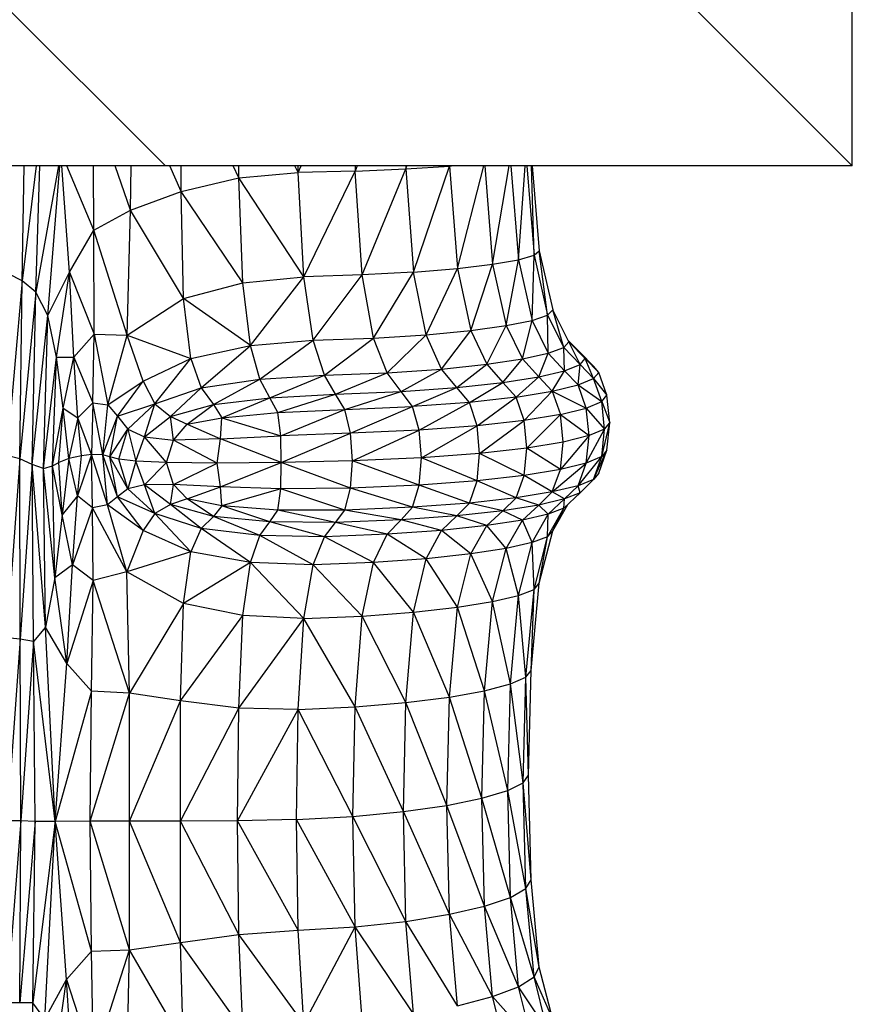
# Model space of a CAD drawing. Units: inches. Extents: x 4437.28 to 4442.72, y 3669.66 to 3677.82.
# Drawn here: x 4439.51 to 4439.65, y 3672.29 to 3672.46 of the extents above; entities that cross this region are included whole.
import ezdxf

# ---------------------------------------------------------------- set-up
doc = ezdxf.new("R2010")
doc.units = ezdxf.units.IN
doc.header["$MEASUREMENT"] = 0
doc.layers.get('0').update_dxf_attribs({"true_color": 0xffffff})

msp = doc.modelspace()

# ---------------------------------------------------------------- linework, layer by layer
at = {"linetype": 'Continuous', "lineweight": 25}
for p, q in [((4439.64965, 3672.43099), (4438.67965, 3673.40099)), ((4439.64965, 3672.43099), (4439.64965, 3673.40099)), ((4439.53402, 3672.43099), (4439.16465, 3672.80036)), ((4439.64965, 3672.43099), (4438.67965, 3672.43099)), ((4439.50991, 3672.41166), (4439.51026, 3672.43099)), ((4439.51226, 3672.43099), (4439.50991, 3672.41166)), ((4439.51221, 3672.40973), (4439.51286, 3672.43099)), ((4439.51602, 3672.43099), (4439.51221, 3672.40973)), ((4439.51422, 3672.40583), (4439.51625, 3672.43099)), ((4439.51786, 3672.41308), (4439.5166, 3672.43099)), ((4439.52196, 3672.42017), (4439.51742, 3672.43099)), ((4439.52196, 3672.42017), (4439.52191, 3672.43099)), ((4439.52816, 3672.42354), (4439.52558, 3672.43099)), ((4439.52816, 3672.42354), (4439.52823, 3672.43099)), ((4439.53665, 3672.42668), (4439.53478, 3672.43099)), ((4439.53665, 3672.42668), (4439.53667, 3672.43099)), ((4439.5464, 3672.42898), (4439.54541, 3672.43099)), ((4439.5464, 3672.42898), (4439.54638, 3672.43099)), ((4439.5464, 3672.42898), (4439.55639, 3672.42986)), ((4439.55639, 3672.42986), (4439.55582, 3672.43099)), ((4439.55639, 3672.42986), (4439.55636, 3672.43099)), ((4439.55639, 3672.42986), (4439.55688, 3672.43099)), ((4439.56598, 3672.43009), (4439.55639, 3672.42986)), ((4439.55733, 3672.41233), (4439.55639, 3672.42986)), ((4439.55733, 3672.41233), (4439.56598, 3672.43009)), ((4439.56594, 3672.43099), (4439.56598, 3672.43009)), ((4439.5663, 3672.43099), (4439.56598, 3672.43009)), ((4439.56598, 3672.43009), (4439.57451, 3672.43047)), ((4439.56713, 3672.41263), (4439.56598, 3672.43009)), ((4439.56713, 3672.41263), (4439.57451, 3672.43047)), ((4439.57448, 3672.43099), (4439.57451, 3672.43047)), ((4439.57451, 3672.43047), (4439.57466, 3672.43099)), ((4439.57451, 3672.43047), (4439.58182, 3672.43096)), ((4439.57451, 3672.43047), (4439.5758, 3672.41311)), ((4439.5758, 3672.41311), (4439.58182, 3672.43096)), ((4439.58182, 3672.43099), (4439.58182, 3672.43096)), ((4439.58182, 3672.43096), (4439.58216, 3672.43099)), ((4439.58182, 3672.43096), (4439.58183, 3672.43099)), ((4439.58182, 3672.43096), (4439.58317, 3672.41373)), ((4439.58317, 3672.41373), (4439.58761, 3672.43099)), ((4439.58778, 3672.43099), (4439.58911, 3672.41444)), ((4439.58911, 3672.41444), (4439.5919, 3672.43099)), ((4439.59218, 3672.43099), (4439.59346, 3672.4152)), ((4439.59346, 3672.4152), (4439.59458, 3672.43099)), ((4439.59484, 3672.43099), (4439.59607, 3672.41596)), ((4439.59607, 3672.41596), (4439.59564, 3672.43099)), ((4439.59576, 3672.43099), (4439.59694, 3672.41672)), ((4439.53665, 3672.42668), (4439.5464, 3672.42898)), ((4439.54708, 3672.41131), (4439.5464, 3672.42898)), ((4439.55733, 3672.41233), (4439.5464, 3672.42898)), ((4439.52816, 3672.42354), (4439.53665, 3672.42668)), ((4439.53707, 3672.40865), (4439.53665, 3672.42668)), ((4439.54708, 3672.41131), (4439.53665, 3672.42668)), ((4439.52196, 3672.42017), (4439.52816, 3672.42354)), ((4439.52756, 3672.4025), (4439.52816, 3672.42354)), ((4439.53707, 3672.40865), (4439.52816, 3672.42354)), ((4439.51786, 3672.41308), (4439.52196, 3672.42017)), ((4439.52756, 3672.4025), (4439.52196, 3672.42017)), ((4439.52205, 3672.40266), (4439.52196, 3672.42017)), ((4439.59607, 3672.41596), (4439.59694, 3672.41672)), ((4439.59835, 3672.40588), (4439.59694, 3672.41672)), ((4439.59694, 3672.41672), (4439.59922, 3672.40675)), ((4439.58911, 3672.41444), (4439.59346, 3672.4152)), ((4439.59139, 3672.40413), (4439.59346, 3672.4152)), ((4439.59346, 3672.4152), (4439.59607, 3672.41596)), ((4439.59346, 3672.4152), (4439.59574, 3672.405)), ((4439.59574, 3672.405), (4439.59607, 3672.41596)), ((4439.59607, 3672.41596), (4439.59835, 3672.40588)), ((4439.51422, 3672.40583), (4439.51786, 3672.41308)), ((4439.51568, 3672.39878), (4439.51786, 3672.41308)), ((4439.51786, 3672.41308), (4439.52205, 3672.40266)), ((4439.51863, 3672.39882), (4439.51786, 3672.41308)), ((4439.5758, 3672.41311), (4439.56713, 3672.41263)), ((4439.56906, 3672.40202), (4439.5758, 3672.41311)), ((4439.5758, 3672.41311), (4439.58317, 3672.41373)), ((4439.57793, 3672.40258), (4439.5758, 3672.41311)), ((4439.57793, 3672.40258), (4439.58317, 3672.41373)), ((4439.58317, 3672.41373), (4439.58911, 3672.41444)), ((4439.58317, 3672.41373), (4439.58542, 3672.4033)), ((4439.58542, 3672.4033), (4439.58911, 3672.41444)), ((4439.58911, 3672.41444), (4439.59139, 3672.40413)), ((4439.50991, 3672.41166), (4439.50735, 3672.38227)), ((4439.50991, 3672.41166), (4439.50758, 3672.41282)), ((4439.50953, 3672.38169), (4439.50991, 3672.41166)), ((4439.51221, 3672.40973), (4439.50991, 3672.41166)), ((4439.53707, 3672.40865), (4439.54708, 3672.41131)), ((4439.54708, 3672.41131), (4439.55733, 3672.41233)), ((4439.54835, 3672.40077), (4439.54708, 3672.41131)), ((4439.54835, 3672.40077), (4439.55733, 3672.41233)), ((4439.56713, 3672.41263), (4439.55733, 3672.41233)), ((4439.5589, 3672.40166), (4439.55733, 3672.41233)), ((4439.5589, 3672.40166), (4439.56713, 3672.41263)), ((4439.56906, 3672.40202), (4439.56713, 3672.41263)), ((4439.51221, 3672.40973), (4439.50953, 3672.38169)), ((4439.51161, 3672.38073), (4439.51221, 3672.40973)), ((4439.51422, 3672.40583), (4439.51221, 3672.40973)), ((4439.52756, 3672.4025), (4439.53707, 3672.40865)), ((4439.53828, 3672.39859), (4439.53707, 3672.40865)), ((4439.54835, 3672.40077), (4439.53707, 3672.40865)), ((4439.59835, 3672.40588), (4439.59922, 3672.40675)), ((4439.60109, 3672.40042), (4439.59922, 3672.40675)), ((4439.60196, 3672.40138), (4439.59922, 3672.40675)), ((4439.51161, 3672.38073), (4439.51422, 3672.40583)), ((4439.51348, 3672.3801), (4439.51422, 3672.40583)), ((4439.51568, 3672.39878), (4439.51422, 3672.40583)), ((4439.59139, 3672.40413), (4439.59574, 3672.405)), ((4439.59413, 3672.3985), (4439.59574, 3672.405)), ((4439.59574, 3672.405), (4439.59835, 3672.40588)), ((4439.59574, 3672.405), (4439.59848, 3672.39946)), ((4439.59835, 3672.40588), (4439.60109, 3672.40042)), ((4439.59848, 3672.39946), (4439.59835, 3672.40588)), ((4439.57793, 3672.40258), (4439.58542, 3672.4033)), ((4439.5805, 3672.3968), (4439.58542, 3672.4033)), ((4439.58542, 3672.4033), (4439.59139, 3672.40413)), ((4439.58542, 3672.4033), (4439.58811, 3672.3976)), ((4439.58811, 3672.3976), (4439.59139, 3672.40413)), ((4439.59139, 3672.40413), (4439.59413, 3672.3985)), ((4439.51863, 3672.39882), (4439.52205, 3672.40266)), ((4439.52179, 3672.39111), (4439.52205, 3672.40266)), ((4439.52205, 3672.40266), (4439.52756, 3672.4025)), ((4439.52205, 3672.40266), (4439.52432, 3672.39076)), ((4439.52432, 3672.39076), (4439.52756, 3672.4025)), ((4439.52756, 3672.4025), (4439.53828, 3672.39859)), ((4439.53029, 3672.39476), (4439.52756, 3672.4025)), ((4439.54835, 3672.40077), (4439.5589, 3672.40166)), ((4439.54994, 3672.39508), (4439.5589, 3672.40166)), ((4439.5589, 3672.40166), (4439.56906, 3672.40202)), ((4439.56078, 3672.39577), (4439.5589, 3672.40166)), ((4439.56078, 3672.39577), (4439.56906, 3672.40202)), ((4439.56906, 3672.40202), (4439.57793, 3672.40258)), ((4439.57137, 3672.39617), (4439.56906, 3672.40202)), ((4439.57137, 3672.39617), (4439.57793, 3672.40258)), ((4439.5805, 3672.3968), (4439.57793, 3672.40258)), ((4439.60109, 3672.40042), (4439.60196, 3672.40138)), ((4439.60383, 3672.39958), (4439.60187, 3672.40156)), ((4439.60383, 3672.39755), (4439.60196, 3672.40138)), ((4439.6047, 3672.39857), (4439.60196, 3672.40138)), ((4439.60196, 3672.40138), (4439.60383, 3672.39958)), ((4439.53828, 3672.39859), (4439.54835, 3672.40077)), ((4439.54005, 3672.39362), (4439.54835, 3672.40077)), ((4439.54994, 3672.39508), (4439.54835, 3672.40077)), ((4439.59848, 3672.39946), (4439.60109, 3672.40042)), ((4439.60122, 3672.39653), (4439.60109, 3672.40042)), ((4439.60109, 3672.40042), (4439.60383, 3672.39755)), ((4439.51348, 3672.3801), (4439.51568, 3672.39878)), ((4439.51499, 3672.38054), (4439.51568, 3672.39878)), ((4439.51568, 3672.39878), (4439.51863, 3672.39882)), ((4439.51679, 3672.39021), (4439.51568, 3672.39878)), ((4439.51679, 3672.39021), (4439.51863, 3672.39882)), ((4439.51863, 3672.39882), (4439.52179, 3672.39111)), ((4439.5193, 3672.38857), (4439.51863, 3672.39882)), ((4439.53029, 3672.39476), (4439.53828, 3672.39859)), ((4439.53225, 3672.39097), (4439.53828, 3672.39859)), ((4439.53828, 3672.39859), (4439.54005, 3672.39362)), ((4439.58811, 3672.3976), (4439.59413, 3672.3985)), ((4439.59081, 3672.39455), (4439.59413, 3672.3985)), ((4439.59413, 3672.3985), (4439.59848, 3672.39946)), ((4439.59413, 3672.3985), (4439.59687, 3672.39551)), ((4439.59687, 3672.39551), (4439.59848, 3672.39946)), ((4439.59848, 3672.39946), (4439.60122, 3672.39653)), ((4439.6047, 3672.39857), (4439.60383, 3672.39958)), ((4439.60611, 3672.39731), (4439.60383, 3672.39958)), ((4439.60383, 3672.39755), (4439.6047, 3672.39857)), ((4439.60611, 3672.3952), (4439.6047, 3672.39857)), ((4439.60698, 3672.39625), (4439.6047, 3672.39857)), ((4439.6047, 3672.39857), (4439.60611, 3672.39731)), ((4439.57137, 3672.39617), (4439.5805, 3672.3968)), ((4439.57368, 3672.39302), (4439.5805, 3672.3968)), ((4439.5805, 3672.3968), (4439.58811, 3672.3976)), ((4439.58307, 3672.3937), (4439.5805, 3672.3968)), ((4439.58307, 3672.3937), (4439.58811, 3672.3976)), ((4439.58811, 3672.3976), (4439.59081, 3672.39455)), ((4439.59687, 3672.39551), (4439.60122, 3672.39653)), ((4439.59915, 3672.39308), (4439.60122, 3672.39653)), ((4439.60122, 3672.39653), (4439.60383, 3672.39755)), ((4439.60122, 3672.39653), (4439.6035, 3672.39414)), ((4439.6035, 3672.39414), (4439.60383, 3672.39755)), ((4439.60383, 3672.39755), (4439.60611, 3672.3952)), ((4439.60698, 3672.39625), (4439.60611, 3672.39731)), ((4439.52432, 3672.39076), (4439.53029, 3672.39476)), ((4439.52595, 3672.3889), (4439.53029, 3672.39476)), ((4439.53029, 3672.39476), (4439.53225, 3672.39097)), ((4439.54005, 3672.39362), (4439.54994, 3672.39508)), ((4439.54213, 3672.39086), (4439.54994, 3672.39508)), ((4439.54994, 3672.39508), (4439.56078, 3672.39577)), ((4439.55162, 3672.39198), (4439.54994, 3672.39508)), ((4439.55162, 3672.39198), (4439.56078, 3672.39577)), ((4439.56078, 3672.39577), (4439.57137, 3672.39617)), ((4439.56266, 3672.39258), (4439.56078, 3672.39577)), ((4439.56266, 3672.39258), (4439.57137, 3672.39617)), ((4439.57368, 3672.39302), (4439.57137, 3672.39617)), ((4439.59081, 3672.39455), (4439.59687, 3672.39551)), ((4439.59306, 3672.39208), (4439.59687, 3672.39551)), ((4439.59687, 3672.39551), (4439.59915, 3672.39308)), ((4439.6035, 3672.39414), (4439.60611, 3672.3952)), ((4439.60611, 3672.3952), (4439.60698, 3672.39625)), ((4439.60748, 3672.39132), (4439.60611, 3672.3952)), ((4439.60611, 3672.3952), (4439.60835, 3672.3924)), ((4439.60835, 3672.3924), (4439.60698, 3672.39625)), ((4439.53225, 3672.39097), (4439.54005, 3672.39362)), ((4439.53487, 3672.3888), (4439.54005, 3672.39362)), ((4439.54005, 3672.39362), (4439.54213, 3672.39086)), ((4439.56266, 3672.39258), (4439.57368, 3672.39302)), ((4439.56423, 3672.39002), (4439.57368, 3672.39302)), ((4439.57368, 3672.39302), (4439.58307, 3672.3937)), ((4439.5756, 3672.39049), (4439.57368, 3672.39302)), ((4439.5756, 3672.39049), (4439.58307, 3672.3937)), ((4439.58307, 3672.3937), (4439.59081, 3672.39455)), ((4439.58521, 3672.3912), (4439.58307, 3672.3937)), ((4439.58521, 3672.3912), (4439.59081, 3672.39455)), ((4439.59081, 3672.39455), (4439.59306, 3672.39208)), ((4439.59306, 3672.39208), (4439.59915, 3672.39308)), ((4439.5944, 3672.38814), (4439.59915, 3672.39308)), ((4439.59915, 3672.39308), (4439.6035, 3672.39414)), ((4439.59915, 3672.39308), (4439.60052, 3672.38916)), ((4439.59915, 3672.39308), (4439.60487, 3672.39024)), ((4439.60487, 3672.39024), (4439.6035, 3672.39414)), ((4439.6035, 3672.39414), (4439.60748, 3672.39132)), ((4439.54213, 3672.39086), (4439.55162, 3672.39198)), ((4439.54353, 3672.38858), (4439.55162, 3672.39198)), ((4439.55162, 3672.39198), (4439.56266, 3672.39258)), ((4439.55293, 3672.38948), (4439.55162, 3672.39198)), ((4439.55293, 3672.38948), (4439.56266, 3672.39258)), ((4439.56423, 3672.39002), (4439.56266, 3672.39258)), ((4439.59306, 3672.39208), (4439.58521, 3672.3912)), ((4439.58649, 3672.38724), (4439.59306, 3672.39208)), ((4439.5944, 3672.38814), (4439.59306, 3672.39208)), ((4439.60748, 3672.39132), (4439.60835, 3672.3924)), ((4439.60881, 3672.38778), (4439.60835, 3672.3924)), ((4439.51499, 3672.38054), (4439.51679, 3672.39021)), ((4439.5161, 3672.3811), (4439.51679, 3672.39021)), ((4439.51679, 3672.39021), (4439.5193, 3672.38857)), ((4439.51778, 3672.38177), (4439.51679, 3672.39021)), ((4439.5193, 3672.38857), (4439.52179, 3672.39111)), ((4439.52179, 3672.39111), (4439.52156, 3672.38241)), ((4439.52348, 3672.38235), (4439.52179, 3672.39111)), ((4439.52179, 3672.39111), (4439.52432, 3672.39076)), ((4439.52348, 3672.38235), (4439.52432, 3672.39076)), ((4439.52432, 3672.39076), (4439.52595, 3672.3889)), ((4439.52595, 3672.3889), (4439.53225, 3672.39097)), ((4439.52768, 3672.38671), (4439.53225, 3672.39097)), ((4439.5305, 3672.38538), (4439.53225, 3672.39097)), ((4439.53225, 3672.39097), (4439.53487, 3672.3888)), ((4439.53487, 3672.3888), (4439.54213, 3672.39086)), ((4439.53769, 3672.38751), (4439.54213, 3672.39086)), ((4439.54213, 3672.39086), (4439.54353, 3672.38858)), ((4439.55293, 3672.38948), (4439.56423, 3672.39002)), ((4439.55344, 3672.38559), (4439.56423, 3672.39002)), ((4439.56423, 3672.39002), (4439.5756, 3672.39049)), ((4439.56517, 3672.38601), (4439.56423, 3672.39002)), ((4439.56517, 3672.38601), (4439.5756, 3672.39049)), ((4439.58521, 3672.3912), (4439.5756, 3672.39049)), ((4439.57676, 3672.38651), (4439.5756, 3672.39049)), ((4439.57676, 3672.38651), (4439.58521, 3672.3912)), ((4439.58649, 3672.38724), (4439.58521, 3672.3912)), ((4439.60052, 3672.38916), (4439.60487, 3672.39024)), ((4439.60487, 3672.39024), (4439.60748, 3672.39132)), ((4439.60533, 3672.3856), (4439.60487, 3672.39024)), ((4439.60487, 3672.39024), (4439.60794, 3672.38669)), ((4439.60794, 3672.38669), (4439.60748, 3672.39132)), ((4439.60748, 3672.39132), (4439.60881, 3672.38778)), ((4439.5193, 3672.38857), (4439.51778, 3672.38177)), ((4439.52156, 3672.38241), (4439.5193, 3672.38857)), ((4439.51989, 3672.38218), (4439.5193, 3672.38857)), ((4439.52348, 3672.38235), (4439.52595, 3672.3889)), ((4439.52469, 3672.38206), (4439.52595, 3672.3889)), ((4439.52595, 3672.3889), (4439.52768, 3672.38671)), ((4439.5305, 3672.38538), (4439.53487, 3672.3888)), ((4439.53538, 3672.38485), (4439.53487, 3672.3888)), ((4439.53487, 3672.3888), (4439.53769, 3672.38751)), ((4439.53769, 3672.38751), (4439.54353, 3672.38858)), ((4439.54327, 3672.38506), (4439.54353, 3672.38858)), ((4439.54353, 3672.38858), (4439.55293, 3672.38948)), ((4439.54353, 3672.38858), (4439.55344, 3672.38559)), ((4439.55344, 3672.38559), (4439.55293, 3672.38948)), ((4439.5944, 3672.38814), (4439.58649, 3672.38724)), ((4439.58692, 3672.38257), (4439.5944, 3672.38814)), ((4439.60052, 3672.38916), (4439.5944, 3672.38814)), ((4439.59485, 3672.38349), (4439.5944, 3672.38814)), ((4439.59485, 3672.38349), (4439.60052, 3672.38916)), ((4439.60098, 3672.38451), (4439.60052, 3672.38916)), ((4439.60052, 3672.38916), (4439.60533, 3672.3856)), ((4439.52469, 3672.38206), (4439.52768, 3672.38671)), ((4439.5262, 3672.38166), (4439.52768, 3672.38671)), ((4439.52768, 3672.38671), (4439.52905, 3672.38132)), ((4439.52768, 3672.38671), (4439.5305, 3672.38538)), ((4439.53538, 3672.38485), (4439.53769, 3672.38751)), ((4439.53769, 3672.38751), (4439.54327, 3672.38506)), ((4439.57676, 3672.38651), (4439.56517, 3672.38601)), ((4439.56549, 3672.38134), (4439.57676, 3672.38651)), ((4439.58649, 3672.38724), (4439.57676, 3672.38651)), ((4439.57714, 3672.38184), (4439.57676, 3672.38651)), ((4439.57714, 3672.38184), (4439.58649, 3672.38724)), ((4439.58692, 3672.38257), (4439.58649, 3672.38724)), ((4439.60487, 3672.38099), (4439.60794, 3672.38669)), ((4439.60794, 3672.38669), (4439.60533, 3672.3856)), ((4439.60748, 3672.38207), (4439.60881, 3672.38778)), ((4439.60748, 3672.38207), (4439.60794, 3672.38669)), ((4439.60794, 3672.38669), (4439.60881, 3672.38778)), ((4439.60835, 3672.38315), (4439.60881, 3672.38778)), ((4439.52905, 3672.38132), (4439.5305, 3672.38538)), ((4439.53422, 3672.38107), (4439.5305, 3672.38538)), ((4439.5305, 3672.38538), (4439.53538, 3672.38485)), ((4439.53422, 3672.38107), (4439.53538, 3672.38485)), ((4439.54327, 3672.38506), (4439.53538, 3672.38485)), ((4439.54272, 3672.38098), (4439.53538, 3672.38485)), ((4439.54272, 3672.38098), (4439.54327, 3672.38506)), ((4439.54327, 3672.38506), (4439.55344, 3672.38559)), ((4439.5535, 3672.38106), (4439.54327, 3672.38506)), ((4439.56517, 3672.38601), (4439.55344, 3672.38559)), ((4439.5535, 3672.38106), (4439.55344, 3672.38559)), ((4439.5535, 3672.38106), (4439.56517, 3672.38601)), ((4439.56549, 3672.38134), (4439.56517, 3672.38601)), ((4439.60533, 3672.3856), (4439.60052, 3672.37991)), ((4439.60533, 3672.3856), (4439.60098, 3672.38451)), ((4439.60487, 3672.38099), (4439.60533, 3672.3856)), ((4439.59485, 3672.38349), (4439.58692, 3672.38257)), ((4439.5944, 3672.37889), (4439.59485, 3672.38349)), ((4439.60098, 3672.38451), (4439.59485, 3672.38349)), ((4439.60052, 3672.37991), (4439.59485, 3672.38349)), ((4439.60052, 3672.37991), (4439.60098, 3672.38451)), ((4439.60611, 3672.37824), (4439.60835, 3672.38315)), ((4439.60698, 3672.3793), (4439.60835, 3672.38315)), ((4439.60835, 3672.38315), (4439.60748, 3672.38207)), ((4439.50953, 3672.38169), (4439.50733, 3672.35157)), ((4439.50953, 3672.38169), (4439.50735, 3672.38227)), ((4439.51161, 3672.38073), (4439.50953, 3672.38169)), ((4439.50959, 3672.35134), (4439.50953, 3672.38169)), ((4439.51778, 3672.38177), (4439.5161, 3672.3811)), ((4439.51778, 3672.38177), (4439.51666, 3672.37227)), ((4439.51989, 3672.38218), (4439.51778, 3672.38177)), ((4439.51922, 3672.3755), (4439.51778, 3672.38177)), ((4439.52156, 3672.38241), (4439.51922, 3672.3755)), ((4439.51922, 3672.3755), (4439.51989, 3672.38218)), ((4439.52156, 3672.38241), (4439.51989, 3672.38218)), ((4439.52348, 3672.38235), (4439.52156, 3672.38241)), ((4439.52429, 3672.37397), (4439.52156, 3672.38241)), ((4439.52172, 3672.37347), (4439.52156, 3672.38241)), ((4439.52469, 3672.38206), (4439.52348, 3672.38235)), ((4439.52594, 3672.37529), (4439.52348, 3672.38235)), ((4439.52429, 3672.37397), (4439.52348, 3672.38235)), ((4439.5262, 3672.38166), (4439.52469, 3672.38206)), ((4439.52768, 3672.37667), (4439.52469, 3672.38206)), ((4439.52594, 3672.37529), (4439.52469, 3672.38206)), ((4439.52768, 3672.37667), (4439.5262, 3672.38166)), ((4439.52905, 3672.38132), (4439.5262, 3672.38166)), ((4439.57714, 3672.38184), (4439.56549, 3672.38134)), ((4439.57676, 3672.37726), (4439.57714, 3672.38184)), ((4439.58692, 3672.38257), (4439.57714, 3672.38184)), ((4439.58649, 3672.37799), (4439.57714, 3672.38184)), ((4439.58649, 3672.37799), (4439.58692, 3672.38257)), ((4439.5944, 3672.37889), (4439.58692, 3672.38257)), ((4439.6035, 3672.37718), (4439.60748, 3672.38207)), ((4439.60748, 3672.38207), (4439.60487, 3672.38099)), ((4439.60611, 3672.37824), (4439.60748, 3672.38207)), ((4439.51161, 3672.38073), (4439.50959, 3672.35134)), ((4439.51348, 3672.3801), (4439.51161, 3672.38073)), ((4439.51181, 3672.35095), (4439.51161, 3672.38073)), ((4439.51381, 3672.35339), (4439.51161, 3672.38073)), ((4439.51348, 3672.3801), (4439.51499, 3672.38054)), ((4439.51381, 3672.35339), (4439.51348, 3672.3801)), ((4439.51538, 3672.36166), (4439.51348, 3672.3801)), ((4439.51499, 3672.38054), (4439.5161, 3672.3811)), ((4439.51666, 3672.37227), (4439.51499, 3672.38054)), ((4439.51538, 3672.36166), (4439.51499, 3672.38054)), ((4439.51666, 3672.37227), (4439.5161, 3672.3811)), ((4439.52905, 3672.38132), (4439.52768, 3672.37667)), ((4439.5305, 3672.37733), (4439.52905, 3672.38132)), ((4439.53422, 3672.38107), (4439.52905, 3672.38132)), ((4439.5305, 3672.37733), (4439.53422, 3672.38107)), ((4439.53538, 3672.3774), (4439.53422, 3672.38107)), ((4439.54272, 3672.38098), (4439.53422, 3672.38107)), ((4439.53538, 3672.3774), (4439.54272, 3672.38098)), ((4439.5535, 3672.38106), (4439.54272, 3672.38098)), ((4439.54327, 3672.37701), (4439.54272, 3672.38098)), ((4439.54327, 3672.37701), (4439.5535, 3672.38106)), ((4439.55344, 3672.37664), (4439.5535, 3672.38106)), ((4439.56549, 3672.38134), (4439.5535, 3672.38106)), ((4439.56517, 3672.37677), (4439.5535, 3672.38106)), ((4439.56517, 3672.37677), (4439.56549, 3672.38134)), ((4439.57676, 3672.37726), (4439.56549, 3672.38134)), ((4439.60052, 3672.37991), (4439.5944, 3672.37889)), ((4439.59915, 3672.37613), (4439.60487, 3672.38099)), ((4439.59915, 3672.37613), (4439.60052, 3672.37991)), ((4439.60487, 3672.38099), (4439.60052, 3672.37991)), ((4439.6035, 3672.37718), (4439.60487, 3672.38099)), ((4439.5944, 3672.37889), (4439.58649, 3672.37799)), ((4439.59306, 3672.37513), (4439.5944, 3672.37889)), ((4439.59915, 3672.37613), (4439.5944, 3672.37889)), ((4439.60611, 3672.37824), (4439.6035, 3672.37718)), ((4439.60383, 3672.37597), (4439.60611, 3672.37824)), ((4439.60698, 3672.3793), (4439.60611, 3672.37824)), ((4439.52768, 3672.37667), (4439.52594, 3672.37529)), ((4439.5305, 3672.37733), (4439.52768, 3672.37667)), ((4439.53225, 3672.37251), (4439.52768, 3672.37667)), ((4439.53538, 3672.3774), (4439.5305, 3672.37733)), ((4439.53487, 3672.37402), (4439.5305, 3672.37733)), ((4439.53225, 3672.37251), (4439.5305, 3672.37733)), ((4439.53487, 3672.37402), (4439.53538, 3672.3774)), ((4439.54327, 3672.37701), (4439.53538, 3672.3774)), ((4439.53769, 3672.37495), (4439.53538, 3672.3774)), ((4439.53769, 3672.37495), (4439.54327, 3672.37701)), ((4439.55344, 3672.37664), (4439.54327, 3672.37701)), ((4439.54353, 3672.37381), (4439.54327, 3672.37701)), ((4439.55344, 3672.37664), (4439.54353, 3672.37381)), ((4439.55293, 3672.37307), (4439.55344, 3672.37664)), ((4439.56517, 3672.37677), (4439.55344, 3672.37664)), ((4439.56423, 3672.37306), (4439.55344, 3672.37664)), ((4439.56423, 3672.37306), (4439.56517, 3672.37677)), ((4439.57676, 3672.37726), (4439.56517, 3672.37677)), ((4439.5756, 3672.37354), (4439.56517, 3672.37677)), ((4439.5756, 3672.37354), (4439.57676, 3672.37726)), ((4439.58649, 3672.37799), (4439.57676, 3672.37726)), ((4439.58521, 3672.37425), (4439.57676, 3672.37726)), ((4439.58521, 3672.37425), (4439.58649, 3672.37799)), ((4439.59306, 3672.37513), (4439.58649, 3672.37799)), ((4439.6035, 3672.37718), (4439.59915, 3672.37613)), ((4439.60122, 3672.37495), (4439.6035, 3672.37718)), ((4439.60383, 3672.37597), (4439.6035, 3672.37718)), ((4439.51922, 3672.3755), (4439.51666, 3672.37227)), ((4439.5184, 3672.36388), (4439.51922, 3672.3755)), ((4439.52172, 3672.37347), (4439.51922, 3672.3755)), ((4439.52594, 3672.37529), (4439.52429, 3672.37397)), ((4439.53225, 3672.37251), (4439.52594, 3672.37529)), ((4439.53028, 3672.36963), (4439.52594, 3672.37529)), ((4439.53769, 3672.37495), (4439.53487, 3672.37402)), ((4439.54353, 3672.37381), (4439.53769, 3672.37495)), ((4439.54213, 3672.37202), (4439.53769, 3672.37495)), ((4439.59306, 3672.37513), (4439.58521, 3672.37425)), ((4439.59081, 3672.37297), (4439.59306, 3672.37513)), ((4439.59915, 3672.37613), (4439.59306, 3672.37513)), ((4439.59687, 3672.37393), (4439.59306, 3672.37513)), ((4439.59687, 3672.37393), (4439.59915, 3672.37613)), ((4439.60122, 3672.37495), (4439.59687, 3672.37393)), ((4439.59848, 3672.37239), (4439.60122, 3672.37495)), ((4439.60122, 3672.37495), (4439.59915, 3672.37613)), ((4439.60109, 3672.37338), (4439.60383, 3672.37597)), ((4439.60109, 3672.37338), (4439.60122, 3672.37495)), ((4439.60383, 3672.37597), (4439.60122, 3672.37495)), ((4439.52172, 3672.37347), (4439.5184, 3672.36388)), ((4439.52429, 3672.37397), (4439.52172, 3672.37347)), ((4439.5275, 3672.36266), (4439.52172, 3672.37347)), ((4439.52187, 3672.36122), (4439.52172, 3672.37347)), ((4439.53028, 3672.36963), (4439.52429, 3672.37397)), ((4439.5275, 3672.36266), (4439.52429, 3672.37397)), ((4439.53487, 3672.37402), (4439.53225, 3672.37251)), ((4439.54213, 3672.37202), (4439.53487, 3672.37402)), ((4439.54005, 3672.36999), (4439.53487, 3672.37402)), ((4439.54353, 3672.37381), (4439.54213, 3672.37202)), ((4439.55293, 3672.37307), (4439.54353, 3672.37381)), ((4439.55162, 3672.37109), (4439.54353, 3672.37381)), ((4439.5756, 3672.37354), (4439.56423, 3672.37306)), ((4439.57368, 3672.37144), (4439.5756, 3672.37354)), ((4439.58521, 3672.37425), (4439.5756, 3672.37354)), ((4439.58307, 3672.37212), (4439.5756, 3672.37354)), ((4439.58307, 3672.37212), (4439.58521, 3672.37425)), ((4439.59081, 3672.37297), (4439.58521, 3672.37425)), ((4439.59687, 3672.37393), (4439.59081, 3672.37297)), ((4439.59413, 3672.3714), (4439.59687, 3672.37393)), ((4439.59848, 3672.37239), (4439.59687, 3672.37393)), ((4439.59835, 3672.36859), (4439.60109, 3672.37338)), ((4439.60109, 3672.37338), (4439.59848, 3672.37239)), ((4439.59922, 3672.36957), (4439.60176, 3672.37401)), ((4439.59922, 3672.36957), (4439.60109, 3672.37338)), ((4439.51666, 3672.37227), (4439.51538, 3672.36166)), ((4439.5184, 3672.36388), (4439.51666, 3672.37227)), ((4439.53225, 3672.37251), (4439.53028, 3672.36963)), ((4439.54005, 3672.36999), (4439.53225, 3672.37251)), ((4439.53828, 3672.36608), (4439.53225, 3672.37251)), ((4439.54213, 3672.37202), (4439.54005, 3672.36999)), ((4439.55162, 3672.37109), (4439.54213, 3672.37202)), ((4439.54994, 3672.36879), (4439.54213, 3672.37202)), ((4439.55162, 3672.37109), (4439.55293, 3672.37307)), ((4439.56423, 3672.37306), (4439.55293, 3672.37307)), ((4439.56266, 3672.371), (4439.55293, 3672.37307)), ((4439.56266, 3672.371), (4439.56423, 3672.37306)), ((4439.57368, 3672.37144), (4439.56423, 3672.37306)), ((4439.58307, 3672.37212), (4439.57368, 3672.37144)), ((4439.5805, 3672.36966), (4439.58307, 3672.37212)), ((4439.59081, 3672.37297), (4439.58307, 3672.37212)), ((4439.58811, 3672.37047), (4439.58307, 3672.37212)), ((4439.58811, 3672.37047), (4439.59081, 3672.37297)), ((4439.59413, 3672.3714), (4439.59081, 3672.37297)), ((4439.59848, 3672.37239), (4439.59413, 3672.3714)), ((4439.59574, 3672.36761), (4439.59848, 3672.37239)), ((4439.59835, 3672.36859), (4439.59848, 3672.37239)), ((4439.54005, 3672.36999), (4439.53828, 3672.36608)), ((4439.54994, 3672.36879), (4439.54005, 3672.36999)), ((4439.54834, 3672.36428), (4439.54005, 3672.36999)), ((4439.54994, 3672.36879), (4439.55162, 3672.37109)), ((4439.56266, 3672.371), (4439.55162, 3672.37109)), ((4439.56078, 3672.36859), (4439.55162, 3672.37109)), ((4439.56078, 3672.36859), (4439.56266, 3672.371)), ((4439.57368, 3672.37144), (4439.56266, 3672.371)), ((4439.57137, 3672.36901), (4439.56266, 3672.371)), ((4439.57137, 3672.36901), (4439.57368, 3672.37144)), ((4439.5805, 3672.36966), (4439.57368, 3672.37144)), ((4439.58811, 3672.37047), (4439.5805, 3672.36966)), ((4439.58542, 3672.36571), (4439.58811, 3672.37047)), ((4439.59413, 3672.3714), (4439.58811, 3672.37047)), ((4439.59139, 3672.36663), (4439.58811, 3672.37047)), ((4439.59139, 3672.36663), (4439.59413, 3672.3714)), ((4439.59574, 3672.36761), (4439.59413, 3672.3714)), ((4439.53028, 3672.36963), (4439.5275, 3672.36266)), ((4439.53828, 3672.36608), (4439.53028, 3672.36963)), ((4439.54834, 3672.36428), (4439.54994, 3672.36879)), ((4439.56078, 3672.36859), (4439.54994, 3672.36879)), ((4439.5589, 3672.36387), (4439.54994, 3672.36879)), ((4439.5589, 3672.36387), (4439.56078, 3672.36859)), ((4439.57137, 3672.36901), (4439.56078, 3672.36859)), ((4439.56906, 3672.36427), (4439.56078, 3672.36859)), ((4439.56906, 3672.36427), (4439.57137, 3672.36901)), ((4439.5805, 3672.36966), (4439.57137, 3672.36901)), ((4439.57793, 3672.3649), (4439.57137, 3672.36901)), ((4439.57793, 3672.3649), (4439.5805, 3672.36966)), ((4439.58542, 3672.36571), (4439.5805, 3672.36966)), ((4439.59835, 3672.36859), (4439.59574, 3672.36761)), ((4439.59607, 3672.35974), (4439.59835, 3672.36859)), ((4439.59694, 3672.36077), (4439.59922, 3672.36957)), ((4439.59694, 3672.36077), (4439.59835, 3672.36859)), ((4439.59922, 3672.36957), (4439.59835, 3672.36859)), ((4439.59139, 3672.36663), (4439.58542, 3672.36571)), ((4439.58911, 3672.3577), (4439.59139, 3672.36663)), ((4439.59574, 3672.36761), (4439.59139, 3672.36663)), ((4439.59346, 3672.35872), (4439.59139, 3672.36663)), ((4439.59346, 3672.35872), (4439.59574, 3672.36761)), ((4439.59607, 3672.35974), (4439.59574, 3672.36761)), ((4439.53828, 3672.36608), (4439.5275, 3672.36266)), ((4439.53704, 3672.35738), (4439.53828, 3672.36608)), ((4439.54834, 3672.36428), (4439.53828, 3672.36608)), ((4439.57793, 3672.3649), (4439.56906, 3672.36427)), ((4439.5758, 3672.3559), (4439.57793, 3672.3649)), ((4439.58542, 3672.36571), (4439.57793, 3672.3649)), ((4439.58317, 3672.35673), (4439.57793, 3672.3649)), ((4439.58317, 3672.35673), (4439.58542, 3672.36571)), ((4439.58911, 3672.3577), (4439.58542, 3672.36571)), ((4439.5184, 3672.36388), (4439.51538, 3672.36166)), ((4439.5174, 3672.34729), (4439.5184, 3672.36388)), ((4439.52187, 3672.36122), (4439.5184, 3672.36388)), ((4439.54834, 3672.36428), (4439.53704, 3672.35738)), ((4439.54707, 3672.35535), (4439.54834, 3672.36428)), ((4439.5589, 3672.36387), (4439.54834, 3672.36428)), ((4439.55733, 3672.35485), (4439.54834, 3672.36428)), ((4439.55733, 3672.35485), (4439.5589, 3672.36387)), ((4439.56906, 3672.36427), (4439.5589, 3672.36387)), ((4439.56713, 3672.35525), (4439.5589, 3672.36387)), ((4439.56713, 3672.35525), (4439.56906, 3672.36427)), ((4439.5758, 3672.3559), (4439.56906, 3672.36427)), ((4439.51538, 3672.36166), (4439.51381, 3672.35339)), ((4439.5174, 3672.34729), (4439.51538, 3672.36166)), ((4439.5275, 3672.36266), (4439.52187, 3672.36122)), ((4439.53704, 3672.35738), (4439.5275, 3672.36266)), ((4439.52798, 3672.34228), (4439.5275, 3672.36266)), ((4439.52187, 3672.36122), (4439.5174, 3672.34729)), ((4439.52159, 3672.3426), (4439.52187, 3672.36122)), ((4439.52798, 3672.34228), (4439.52187, 3672.36122)), ((4439.59557, 3672.34609), (4439.59694, 3672.36077)), ((4439.59607, 3672.35974), (4439.59694, 3672.36077)), ((4439.58911, 3672.3577), (4439.59346, 3672.35872)), ((4439.59209, 3672.34382), (4439.59346, 3672.35872)), ((4439.59346, 3672.35872), (4439.59607, 3672.35974)), ((4439.5947, 3672.34495), (4439.59346, 3672.35872)), ((4439.5947, 3672.34495), (4439.59607, 3672.35974)), ((4439.59557, 3672.34609), (4439.59607, 3672.35974)), ((4439.53704, 3672.35738), (4439.52798, 3672.34228)), ((4439.53658, 3672.341), (4439.53704, 3672.35738)), ((4439.54707, 3672.35535), (4439.53704, 3672.35738)), ((4439.5758, 3672.3559), (4439.58317, 3672.35673)), ((4439.58182, 3672.34162), (4439.58317, 3672.35673)), ((4439.58317, 3672.35673), (4439.58911, 3672.3577)), ((4439.58774, 3672.34269), (4439.58317, 3672.35673)), ((4439.58774, 3672.34269), (4439.58911, 3672.3577)), ((4439.59209, 3672.34382), (4439.58911, 3672.3577)), ((4439.53658, 3672.341), (4439.54707, 3672.35535)), ((4439.54638, 3672.33977), (4439.54707, 3672.35535)), ((4439.55733, 3672.35485), (4439.54707, 3672.35535)), ((4439.55733, 3672.35485), (4439.56713, 3672.35525)), ((4439.56597, 3672.33999), (4439.56713, 3672.35525)), ((4439.56713, 3672.35525), (4439.5758, 3672.3559)), ((4439.57451, 3672.3407), (4439.56713, 3672.35525)), ((4439.57451, 3672.3407), (4439.5758, 3672.3559)), ((4439.58182, 3672.34162), (4439.5758, 3672.3559)), ((4439.51381, 3672.35339), (4439.51181, 3672.35095)), ((4439.5174, 3672.34729), (4439.51381, 3672.35339)), ((4439.51544, 3672.3207), (4439.51381, 3672.35339)), ((4439.54638, 3672.33977), (4439.55733, 3672.35485)), ((4439.55639, 3672.33955), (4439.55733, 3672.35485)), ((4439.56597, 3672.33999), (4439.55733, 3672.35485)), ((4439.50959, 3672.35134), (4439.50733, 3672.35157)), ((4439.50959, 3672.35134), (4439.50736, 3672.32082)), ((4439.51181, 3672.35095), (4439.50959, 3672.35134)), ((4439.5097, 3672.32077), (4439.50959, 3672.35134)), ((4439.51181, 3672.35095), (4439.5097, 3672.32077)), ((4439.51544, 3672.3207), (4439.51181, 3672.35095)), ((4439.51209, 3672.32067), (4439.51181, 3672.35095)), ((4439.51544, 3672.3207), (4439.5174, 3672.34729)), ((4439.52159, 3672.3426), (4439.5174, 3672.34729)), ((4439.5947, 3672.34495), (4439.59557, 3672.34609)), ((4439.59512, 3672.32848), (4439.59557, 3672.34609)), ((4439.58774, 3672.34269), (4439.59209, 3672.34382)), ((4439.59164, 3672.32589), (4439.59209, 3672.34382)), ((4439.59209, 3672.34382), (4439.5947, 3672.34495)), ((4439.59425, 3672.32718), (4439.59209, 3672.34382)), ((4439.59425, 3672.32718), (4439.5947, 3672.34495)), ((4439.59512, 3672.32848), (4439.5947, 3672.34495)), ((4439.52159, 3672.3426), (4439.51544, 3672.3207)), ((4439.52135, 3672.32076), (4439.52159, 3672.3426)), ((4439.52135, 3672.32076), (4439.52798, 3672.34228)), ((4439.52798, 3672.34228), (4439.52159, 3672.3426)), ((4439.53658, 3672.341), (4439.52798, 3672.34228)), ((4439.52799, 3672.32074), (4439.52798, 3672.34228)), ((4439.58182, 3672.34162), (4439.58774, 3672.34269)), ((4439.58729, 3672.3246), (4439.58774, 3672.34269)), ((4439.59164, 3672.32589), (4439.58774, 3672.34269)), ((4439.52799, 3672.32074), (4439.53658, 3672.341)), ((4439.53654, 3672.32072), (4439.53658, 3672.341)), ((4439.54638, 3672.33977), (4439.53658, 3672.341)), ((4439.56597, 3672.33999), (4439.57451, 3672.3407)), ((4439.57408, 3672.32234), (4439.57451, 3672.3407)), ((4439.57451, 3672.3407), (4439.58182, 3672.34162)), ((4439.58138, 3672.32339), (4439.57451, 3672.3407)), ((4439.58138, 3672.32339), (4439.58182, 3672.34162)), ((4439.58729, 3672.3246), (4439.58182, 3672.34162)), ((4439.53654, 3672.32072), (4439.54638, 3672.33977)), ((4439.54618, 3672.3208), (4439.54638, 3672.33977)), ((4439.54618, 3672.3208), (4439.55639, 3672.33955)), ((4439.55639, 3672.33955), (4439.54638, 3672.33977)), ((4439.55607, 3672.32104), (4439.55639, 3672.33955)), ((4439.55639, 3672.33955), (4439.56597, 3672.33999)), ((4439.56559, 3672.32153), (4439.55639, 3672.33955)), ((4439.56559, 3672.32153), (4439.56597, 3672.33999)), ((4439.57408, 3672.32234), (4439.56597, 3672.33999)), ((4439.59425, 3672.32718), (4439.59512, 3672.32848)), ((4439.59557, 3672.31086), (4439.59512, 3672.32848)), ((4439.59164, 3672.32589), (4439.59425, 3672.32718)), ((4439.5947, 3672.30939), (4439.59425, 3672.32718)), ((4439.59557, 3672.31086), (4439.59425, 3672.32718)), ((4439.58729, 3672.3246), (4439.59164, 3672.32589)), ((4439.59209, 3672.30792), (4439.59164, 3672.32589)), ((4439.5947, 3672.30939), (4439.59164, 3672.32589)), ((4439.58138, 3672.32339), (4439.58729, 3672.3246)), ((4439.58774, 3672.30645), (4439.58729, 3672.3246)), ((4439.59209, 3672.30792), (4439.58729, 3672.3246)), ((4439.56559, 3672.32153), (4439.57408, 3672.32234)), ((4439.57408, 3672.32234), (4439.58138, 3672.32339)), ((4439.57451, 3672.30388), (4439.57408, 3672.32234)), ((4439.58182, 3672.30508), (4439.57408, 3672.32234)), ((4439.58182, 3672.30508), (4439.58138, 3672.32339)), ((4439.58774, 3672.30645), (4439.58138, 3672.32339)), ((4439.5097, 3672.32077), (4439.50727, 3672.29016)), ((4439.5097, 3672.32077), (4439.50736, 3672.32082)), ((4439.50951, 3672.29016), (4439.5097, 3672.32077)), ((4439.51209, 3672.32067), (4439.50951, 3672.29016)), ((4439.51209, 3672.32067), (4439.5097, 3672.32077)), ((4439.51544, 3672.3207), (4439.51171, 3672.29016)), ((4439.51171, 3672.29016), (4439.51209, 3672.32067)), ((4439.51544, 3672.3207), (4439.51209, 3672.32067)), ((4439.51371, 3672.28743), (4439.51544, 3672.3207)), ((4439.52135, 3672.32076), (4439.51544, 3672.3207)), ((4439.52159, 3672.29888), (4439.51544, 3672.3207)), ((4439.51737, 3672.29411), (4439.51544, 3672.3207)), ((4439.52799, 3672.32074), (4439.52135, 3672.32076)), ((4439.52798, 3672.2991), (4439.52135, 3672.32076)), ((4439.52159, 3672.29888), (4439.52135, 3672.32076)), ((4439.52798, 3672.2991), (4439.52799, 3672.32074)), ((4439.53654, 3672.32072), (4439.52799, 3672.32074)), ((4439.53658, 3672.3003), (4439.52799, 3672.32074)), ((4439.54618, 3672.3208), (4439.53654, 3672.32072)), ((4439.53658, 3672.3003), (4439.53654, 3672.32072)), ((4439.54638, 3672.30167), (4439.53654, 3672.32072)), ((4439.55607, 3672.32104), (4439.54618, 3672.3208)), ((4439.54638, 3672.30167), (4439.54618, 3672.3208)), ((4439.55639, 3672.30238), (4439.54618, 3672.3208)), ((4439.55607, 3672.32104), (4439.56559, 3672.32153)), ((4439.55639, 3672.30238), (4439.55607, 3672.32104)), ((4439.56598, 3672.30295), (4439.55607, 3672.32104)), ((4439.56598, 3672.30295), (4439.56559, 3672.32153)), ((4439.57451, 3672.30388), (4439.56559, 3672.32153)), ((4439.5947, 3672.30939), (4439.59557, 3672.31086)), ((4439.59694, 3672.29618), (4439.59557, 3672.31086)), ((4439.59209, 3672.30792), (4439.5947, 3672.30939)), ((4439.59607, 3672.29454), (4439.5947, 3672.30939)), ((4439.59694, 3672.29618), (4439.5947, 3672.30939)), ((4439.58774, 3672.30645), (4439.59209, 3672.30792)), ((4439.59346, 3672.29289), (4439.59209, 3672.30792)), ((4439.59607, 3672.29454), (4439.59209, 3672.30792)), ((4439.58182, 3672.30508), (4439.58774, 3672.30645)), ((4439.58911, 3672.29124), (4439.58774, 3672.30645)), ((4439.59346, 3672.29289), (4439.58774, 3672.30645)), ((4439.56598, 3672.30295), (4439.57451, 3672.30388)), ((4439.57451, 3672.30388), (4439.58182, 3672.30508)), ((4439.5758, 3672.28834), (4439.57451, 3672.30388)), ((4439.58317, 3672.28969), (4439.57451, 3672.30388)), ((4439.58317, 3672.28969), (4439.58182, 3672.30508)), ((4439.58911, 3672.29124), (4439.58182, 3672.30508)), ((4439.54638, 3672.30167), (4439.55639, 3672.30238)), ((4439.55639, 3672.30238), (4439.56598, 3672.30295)), ((4439.55733, 3672.28664), (4439.55639, 3672.30238)), ((4439.55733, 3672.28664), (4439.56598, 3672.30295)), ((4439.56713, 3672.2873), (4439.56598, 3672.30295)), ((4439.5758, 3672.28834), (4439.56598, 3672.30295)), ((4439.52798, 3672.2991), (4439.53658, 3672.3003)), ((4439.53658, 3672.3003), (4439.54638, 3672.30167)), ((4439.53704, 3672.28345), (4439.53658, 3672.3003)), ((4439.54707, 3672.28562), (4439.53658, 3672.3003)), ((4439.54707, 3672.28562), (4439.54638, 3672.30167)), ((4439.55733, 3672.28664), (4439.54638, 3672.30167)), ((4439.51737, 3672.29411), (4439.52159, 3672.29888)), ((4439.52159, 3672.29888), (4439.52798, 3672.2991)), ((4439.52187, 3672.28018), (4439.52159, 3672.29888)), ((4439.52187, 3672.28018), (4439.52798, 3672.2991)), ((4439.5275, 3672.27833), (4439.52798, 3672.2991)), ((4439.53704, 3672.28345), (4439.52798, 3672.2991)), ((4439.59607, 3672.29454), (4439.59694, 3672.29618)), ((4439.59922, 3672.28738), (4439.59694, 3672.29618)), ((4439.51371, 3672.28743), (4439.51737, 3672.29411)), ((4439.5153, 3672.27927), (4439.51737, 3672.29411)), ((4439.51737, 3672.29411), (4439.52187, 3672.28018)), ((4439.51839, 3672.27755), (4439.51737, 3672.29411)), ((4439.59346, 3672.29289), (4439.59607, 3672.29454)), ((4439.59835, 3672.28557), (4439.59607, 3672.29454)), ((4439.59922, 3672.28738), (4439.59607, 3672.29454)), ((4439.58911, 3672.29124), (4439.59346, 3672.29289)), ((4439.59574, 3672.28377), (4439.59346, 3672.29289)), ((4439.59835, 3672.28557), (4439.59346, 3672.29289)), ((4439.58317, 3672.28969), (4439.58911, 3672.29124)), ((4439.59139, 3672.28197), (4439.58911, 3672.29124)), ((4439.59574, 3672.28377), (4439.58911, 3672.29124)), ((4439.51171, 3672.29016), (4439.50727, 3672.29016)), ((4439.51137, 3672.25968), (4439.51171, 3672.29016)), ((4439.51371, 3672.28743), (4439.51171, 3672.29016))]:
    msp.add_line(p, q, dxfattribs=at)

doc.saveas('drawing.dxf')
